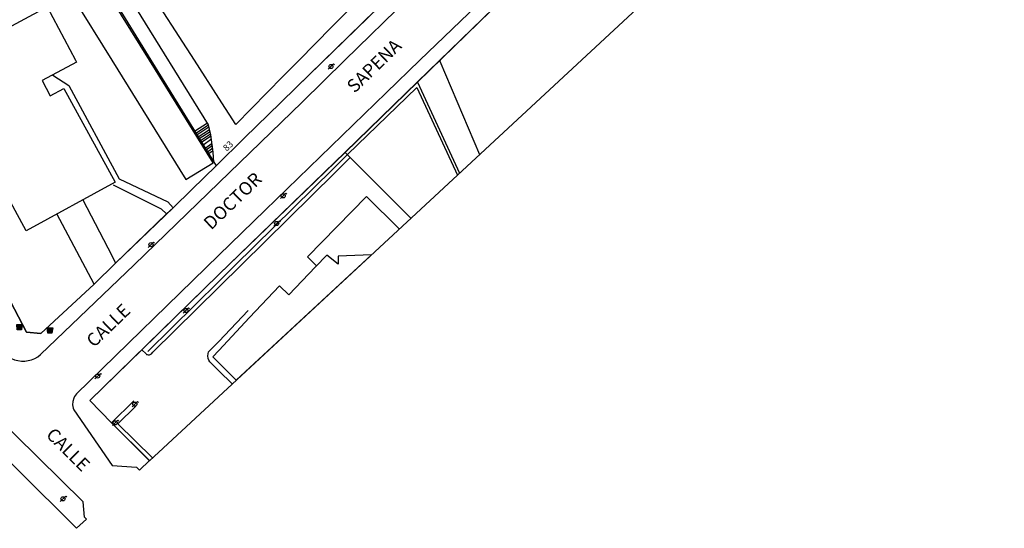
# Model space of a CAD drawing. Extents: x 0 to 721062, y -3 to 4248808.
# Drawn here: x 720859 to 721010, y 4248470 to 4248548 of the extents above; entities that cross this region are included whole.
import ezdxf

# ---------------------------------------------------------------- set-up
doc = ezdxf.new("R2010")
doc.units = 0
doc.layers.get('0').update_dxf_attribs({"linetype": 'CONTINUOUS'})
for name, color, linetype in [('061701_-_LÍNEA_DE_PINTURA_', 4, 'CONTINUOUS'), ('150101_-_LÍMITE_MANZANA', 34, 'CONTINUOUS'), ('150106_-_LIM_MANZANA___ACE', 253, 'CONTINUOUS'), ('150107_-_LIM_MANZANA___PUE', 254, 'CONTINUOUS'), ('150111_-_LÍM__MANZANA___MU', 32, 'CONTINUOUS'), ('150501_-_EDIFICACIÓN_POR_C', 34, 'CONTINUOUS'), ('160101_-_LÍNEA_DE_ACERA', 253, 'CONTINUOUS'), ('160102_-_BORDILLO', 253, 'CONTINUOUS'), ('167151_-_PERIMETRO_MARQUES', 14, 'CONTINUOUS'), ('167175_-_MURO_DE_CONTENCIÓ', 32, 'CONTINUOUS'), ('167176_-_TAPIA', 54, 'CONTINUOUS'), ('167178_-_MURO_EJE', 214, 'CONTINUOUS'), ('167181_-_ALAMBRADAS', 4, 'CONTINUOUS'), ('167186_-_PUERTAS', 254, 'CONTINUOUS'), ('167301_-_SETO_EJE', 96, 'CONTINUOUS'), ('168115_-_FAROLA_ALUMBRADO', 52, 'CONTINUOUS'), ('168172_-_PAPELERA', 7, 'CONTINUOUS'), ('189301_-_TXT__TEXTO_VIA_P0', 170, 'CONTINUOUS'), ('189301_-_TXT__TEXTO_VIA_PÚ', 170, 'CONTINUOUS'), ('189401_-_TXT__NUMERO_DE_P0', 7, 'CONTINUOUS'), ('189401_-_TXT__NUMERO_DE_PO', 7, 'CONTINUOUS')]:
    doc.layers.add(name, color=color, linetype=linetype)
doc.styles.add('STYLE-INTL_ENGINEERING', font='txt')

# ---------------------------------------------------------------- blocks, each defined once
blk = doc.blocks.new('FAROLA')
at = {"layer": '168115_-_FAROLA_ALUMBRADO', "color": 52, "linetype": 'CONTINUOUS', "flags": 128}
for points in [[(-0.413, -0.405), (0.413, 0.405)], [(0.413, 0.405), (0.559, 0.243)]]:
    blk.add_lwpolyline(points, dxfattribs=at)
at = {"layer": '168115_-_FAROLA_ALUMBRADO', "color": 52, "linetype": 'CONTINUOUS'}
blk.add_circle((0, 0), 0.316, dxfattribs=at)
blk = doc.blocks.new('*U826')
at = {"layer": '189301_-_TXT__TEXTO_VIA_P0', "style": 'STYLE-INTL_ENGINEERING'}
blk.add_text('CALLE', height=2, rotation=315, dxfattribs=at).set_placement((720862.95, 4248484.24))
blk = doc.blocks.new('*U410')
blk.add_blockref('*U826', (0, 0))
blk = doc.blocks.new('*U828')
at = {"layer": '189301_-_TXT__TEXTO_VIA_P0', "style": 'STYLE-INTL_ENGINEERING'}
blk.add_text('DOCTOR', height=2, rotation=44, dxfattribs=at).set_placement((720888.41, 4248515.64))
blk = doc.blocks.new('*U411')
blk.add_blockref('*U828', (0, 0))
blk = doc.blocks.new('*U830')
at = {"layer": '189301_-_TXT__TEXTO_VIA_P0', "style": 'STYLE-INTL_ENGINEERING'}
blk.add_text('SAPENA', height=2, rotation=44, dxfattribs=at).set_placement((720910.37, 4248536.6))
blk = doc.blocks.new('*U412')
blk.add_blockref('*U830', (0, 0))
blk = doc.blocks.new('*U978')
at = {"layer": '189301_-_TXT__TEXTO_VIA_P0', "style": 'STYLE-INTL_ENGINEERING'}
blk.add_text('CALLE', height=2, rotation=44, dxfattribs=at).set_placement((720870.44, 4248497.64))
blk = doc.blocks.new('*U486')
blk.add_blockref('*U978', (0, 0))
blk = doc.blocks.new('*U1274')
at = {"layer": '189401_-_TXT__NUMERO_DE_P0', "style": 'STYLE-INTL_ENGINEERING'}
blk.add_text('83', height=1, rotation=44.09, dxfattribs=at).set_placement((720890.79, 4248527.72))
blk = doc.blocks.new('*U634')
blk.add_blockref('*U1274', (0, 0))
blk = doc.blocks.new('PAPE')
at = {"layer": '168172_-_PAPELERA', "color": 7, "linetype": 'CONTINUOUS'}
for p, q in [((-0.417, 0.334), (0.417, 0.334)), ((-0.317, -0.5), (-0.417, 0.334)), ((-0.4, 0.167), (0.392, 0.167)), ((0.417, 0.334), (0.308, -0.5)), ((0.308, -0.5), (-0.317, -0.5))]:
    blk.add_line(p, q, dxfattribs=at)
at = {"layer": '168172_-_PAPELERA', "color": 7, "linetype": 'CONTINUOUS', "flags": 128}
for points in [[(-0.375, 0), (0.375, 0)], [(-0.358, -0.166), (0.35, -0.166)], [(-0.333, -0.333), (0.333, -0.333)]]:
    blk.add_lwpolyline(points, dxfattribs=at)
blk = doc.blocks.new('*U776')
at = {"layer": '160101_-_LÍNEA_DE_ACERA'}
for p, q in [((721002.72, 4248621.55), (721002.14, 4248621.16)), ((721003.36, 4248621.86), (721002.72, 4248621.55)), ((721004.04, 4248622.07), (721003.36, 4248621.86)), ((721004.73, 4248622.18), (721004.04, 4248622.07)), ((721005.44, 4248622.2), (721004.73, 4248622.18)), ((721005.8, 4248622.17), (721005.44, 4248622.2)), ((721006.2, 4248622.09), (721005.8, 4248622.17)), ((721006.98, 4248621.85), (721006.2, 4248622.09)), ((721007.73, 4248621.5), (721006.98, 4248621.85)), ((721008.41, 4248621.05), (721007.73, 4248621.5)), ((721002.14, 4248621.16), (720981.85, 4248601.46)), ((721009.02, 4248620.5), (721008.41, 4248621.05)), ((721009.69, 4248619.67), (721009.02, 4248620.5)), ((720981.62, 4248597.97), (721002.62, 4248618.49)), ((721002.62, 4248618.49), (721004.99, 4248616)), ((721009.89, 4248619.24), (721009.69, 4248619.67)), ((721009.73, 4248617.87), (721009.91, 4248618.31)), ((721009.96, 4248618.78), (721009.89, 4248619.24)), ((721009.91, 4248618.31), (721009.96, 4248618.78)), ((720986.14, 4248594.74), (721009.44, 4248617.5)), ((721009.44, 4248617.5), (721009.73, 4248617.87)), ((721004.99, 4248616), (720983.99, 4248595.49)), ((720981.85, 4248601.46), (720968.28, 4248588.26)), ((720983.99, 4248595.49), (720981.62, 4248597.97)), ((720920.03, 4248538.4), (720979.79, 4248596.48)), ((720979.79, 4248596.48), (720982.23, 4248593.93)), ((720985.25, 4248593.88), (720986.14, 4248594.74)), ((720982.23, 4248593.93), (720993.39, 4248582.94)), ((720994.93, 4248584.22), (720985.25, 4248593.88)), ((720968.28, 4248588.26), (720955.08, 4248575.4)), ((720993.39, 4248582.94), (720994.93, 4248584.22)), ((720955.08, 4248575.4), (720934.93, 4248555.83)), ((720934.93, 4248555.83), (720920.39, 4248541.73)), ((720920.39, 4248541.73), (720915.23, 4248536.73)), ((720908.95, 4248527.63), (720920.03, 4248538.4)), ((720915.23, 4248536.73), (720896.65, 4248518.75)), ((720889.57, 4248508.93), (720908.95, 4248527.63)), ((720896.65, 4248518.75), (720889.57, 4248511.87)), ((720889.57, 4248511.87), (720867.76, 4248490.66)), ((720877.77, 4248497.41), (720889.57, 4248508.93)), ((720869.79, 4248489.62), (720877.77, 4248497.41)), ((720867.46, 4248490.24), (720867.34, 4248490)), ((720867.76, 4248490.66), (720867.46, 4248490.24)), ((720867.19, 4248489.5), (720867.16, 4248488.98)), ((720867.16, 4248488.98), (720867.24, 4248488.46)), ((720867.34, 4248490), (720867.19, 4248489.5)), ((720873.11, 4248486.2), (720869.79, 4248489.62)), ((720867.24, 4248488.46), (720867.33, 4248488.22)), ((720867.33, 4248488.22), (720873.2, 4248479.69)), ((720878.95, 4248480.42), (720873.11, 4248486.2)), ((720873.2, 4248479.69), (720876.96, 4248479.4)), ((720877.39, 4248478.98), (720878.95, 4248480.42)), ((720876.96, 4248479.4), (720877.39, 4248478.98))]:
    blk.add_line(p, q, dxfattribs=at)
blk = doc.blocks.new('*U791')
at = {"layer": '160101_-_LÍNEA_DE_ACERA'}
for p, q in [((720913.7214, 4248670.9126), (720905.8351, 4248666.6948)), ((720914.107, 4248671.0416), (720913.7214, 4248670.9126)), ((720914.5881, 4248671.1028), (720914.107, 4248671.0416)), ((720915.1339, 4248671.0664), (720914.5881, 4248671.1028)), ((720915.5122, 4248670.9622), (720915.1339, 4248671.0664)), ((720915.6812, 4248670.8425), (720915.5122, 4248670.9622)), ((720916.4073, 4248670.1039), (720915.6812, 4248670.8425)), ((720919.8233, 4248666.5273), (720916.4073, 4248670.1039)), ((720905.8351, 4248666.6948), (720900.9201, 4248664.0786)), ((720900.2528, 4248665.3136), (720898.5077, 4248664.3854)), ((720900.9201, 4248664.0786), (720900.2528, 4248665.3136)), ((720924.4932, 4248662.7672), (720919.8233, 4248666.5273)), ((720897.7974, 4248664.0033), (720895.9993, 4248663.0473)), ((720901.6825, 4248656.5033), (720897.7974, 4248664.0033)), ((720898.5077, 4248664.3854), (720902.1609, 4248657.2772)), ((720895.9993, 4248663.0473), (720896.6625, 4248661.7955)), ((720914.8432, 4248663.5473), (720902.4331, 4248656.9975)), ((720916.4132, 4248661.9773), (720914.8432, 4248663.5473)), ((720929.5532, 4248659.5471), (720924.4932, 4248662.7672)), ((720895.6268, 4248661.2452), (720887.481, 4248656.9165)), ((720896.6625, 4248661.7955), (720895.6268, 4248661.2452)), ((720918.0432, 4248660.4773), (720916.4132, 4248661.9773)), ((720919.7431, 4248659.0472), (720918.0432, 4248660.4773)), ((720921.4931, 4248657.6772), (720919.7431, 4248659.0472)), ((720934.9431, 4248656.897), (720929.5532, 4248659.5471)), ((720923.3031, 4248656.3872), (720921.4931, 4248657.6772)), ((720883.5751, 4248656.8447), (720876.4847, 4248653.0868)), ((720884.4072, 4248655.272), (720883.5751, 4248656.8447)), ((720887.481, 4248656.9165), (720884.4072, 4248655.272)), ((720901.794, 4248656.5634), (720901.6825, 4248656.5033)), ((720902.0748, 4248657.2084), (720901.7868, 4248656.6905)), ((720901.7868, 4248656.6905), (720901.794, 4248656.5634)), ((720902.0631, 4248656.4675), (720902.0531, 4248656.0675)), ((720902.0531, 4248656.0675), (720902.083, 4248655.9475)), ((720902.1631, 4248656.7075), (720902.0631, 4248656.4675)), ((720902.1609, 4248657.2772), (720902.0748, 4248657.2084)), ((720902.4331, 4248656.9975), (720902.1631, 4248656.7075)), ((720925.1631, 4248655.1772), (720923.3031, 4248656.3872)), ((720940.5831, 4248654.8469), (720934.9431, 4248656.897)), ((720975.9332, 4248656.2063), (720970.2232, 4248654.3464)), ((720998.0029, 4248634.9959), (720975.9332, 4248656.2063)), ((720902.083, 4248655.9475), (720902.143, 4248655.8275)), ((720902.143, 4248655.8275), (720912.1928, 4248636.6274)), ((720927.0631, 4248654.0371), (720925.1631, 4248655.1772)), ((720946.4131, 4248653.4468), (720940.5831, 4248654.8469)), ((720876.4847, 4248653.0868), (720877.3274, 4248651.4939)), ((720890.3742, 4248651.0146), (720895.6017, 4248653.8141)), ((720895.6017, 4248653.8141), (720896.2051, 4248652.7616)), ((720929.0131, 4248652.9671), (720927.0631, 4248654.0371)), ((720952.3731, 4248652.6867), (720946.4131, 4248653.4468)), ((720964.3431, 4248653.1365), (720958.3731, 4248652.5766)), ((720970.2232, 4248654.3464), (720964.3431, 4248653.1365)), ((720896.2051, 4248652.7616), (720902.9845, 4248638.7872)), ((720931.0031, 4248651.987), (720929.0131, 4248652.9671)), ((720933.033, 4248651.087), (720931.0031, 4248651.987)), ((720958.3731, 4248652.5766), (720952.3731, 4248652.6867)), ((720877.3274, 4248651.4939), (720880.1559, 4248646.2145)), ((720880.1559, 4248646.2145), (720890.1228, 4248651.44)), ((720890.1228, 4248651.44), (720890.3742, 4248651.0146)), ((720935.103, 4248650.277), (720933.033, 4248651.087)), ((720935.263, 4248650.187), (720935.103, 4248650.277)), ((720935.413, 4248650.067), (720935.263, 4248650.187)), ((720935.633, 4248649.757), (720935.413, 4248650.067)), ((720912.9428, 4248636.5873), (720935.313, 4248648.567)), ((720935.313, 4248648.567), (720935.453, 4248648.687)), ((720935.453, 4248648.687), (720935.563, 4248648.837)), ((720935.563, 4248648.837), (720935.653, 4248649.007)), ((720935.693, 4248649.577), (720935.633, 4248649.757)), ((720935.653, 4248649.007), (720935.693, 4248649.197)), ((720935.713, 4248649.387), (720935.693, 4248649.577)), ((720935.693, 4248649.197), (720935.713, 4248649.387)), ((720972.6531, 4248648.5763), (720970.8231, 4248648.0764)), ((720974.4631, 4248649.1263), (720972.6531, 4248648.5763)), ((720991.2429, 4248633.146), (720974.4631, 4248649.1263)), ((720967.1331, 4248647.2664), (720965.273, 4248646.9465)), ((720968.9831, 4248647.6464), (720967.1331, 4248647.2664)), ((720970.8231, 4248648.0764), (720968.9831, 4248647.6464)), ((720952.553, 4248645.4867), (720952.203, 4248644.9067)), ((720952.823, 4248645.8667), (720952.553, 4248645.4867)), ((720953.003, 4248646.0367), (720952.823, 4248645.8667)), ((720953.223, 4248646.1767), (720953.003, 4248646.0367)), ((720953.463, 4248646.2567), (720953.223, 4248646.1767)), ((720953.713, 4248646.2867), (720953.463, 4248646.2567)), ((720955.853, 4248646.2266), (720953.713, 4248646.2867)), ((720957.743, 4248646.2566), (720955.853, 4248646.2266)), ((720959.633, 4248646.3366), (720957.743, 4248646.2566)), ((720961.523, 4248646.4865), (720959.633, 4248646.3366)), ((720963.403, 4248646.6865), (720961.523, 4248646.4865)), ((720965.273, 4248646.9465), (720963.403, 4248646.6865)), ((720951.823, 4248643.9667), (720951.623, 4248642.9767)), ((720952.203, 4248644.9067), (720951.823, 4248643.9667)), ((720951.623, 4248642.9767), (720951.5729, 4248642.2167)), ((720908.3226, 4248627.1674), (720934.7629, 4248641.177)), ((720934.7629, 4248641.177), (720971.0424, 4248605.1163)), ((720951.5729, 4248642.2167), (720951.6529, 4248641.7767)), ((720951.6529, 4248641.7767), (720951.7529, 4248641.5367)), ((720951.7529, 4248641.5367), (720951.8529, 4248641.3867)), ((720951.8529, 4248641.3867), (720975.6226, 4248617.9663)), ((720902.9845, 4248638.7872), (720903.2068, 4248638.232)), ((720903.2068, 4248638.232), (720903.3279, 4248637.6274)), ((720903.3853, 4248637.0474), (720903.2927, 4248636.4675)), ((720903.2927, 4248636.4675), (720908.3226, 4248627.1674)), ((720903.3279, 4248637.6274), (720903.3853, 4248637.0474)), ((720912.1928, 4248636.6274), (720912.3128, 4248636.5174)), ((720912.3128, 4248636.5174), (720912.5528, 4248636.4373)), ((720912.5528, 4248636.4373), (720912.7228, 4248636.4573)), ((720912.7228, 4248636.4573), (720912.8028, 4248636.4873)), ((720912.8028, 4248636.4873), (720912.8728, 4248636.5273)), ((720912.8728, 4248636.5273), (720912.9428, 4248636.5873)), ((720998.4029, 4248634.4659), (720998.0029, 4248634.9959)), ((720998.7329, 4248633.8959), (720998.4029, 4248634.4659)), ((720998.9829, 4248633.2959), (720998.7329, 4248633.8959)), ((720975.6226, 4248617.9663), (720991.2429, 4248633.146)), ((720999.1629, 4248632.6559), (720998.9829, 4248633.2959)), ((720999.2429, 4248632.0059), (720999.1629, 4248632.6559)), ((720999.2529, 4248631.3459), (720999.2429, 4248632.0059)), ((720998.9929, 4248630.0559), (720999.1629, 4248630.6859)), ((720999.1629, 4248630.6859), (720999.2529, 4248631.3459)), ((720998.0128, 4248628.3559), (720998.4128, 4248628.8759)), ((720998.4128, 4248628.8759), (720998.7428, 4248629.4459)), ((720998.7428, 4248629.4459), (720998.9929, 4248630.0559)), ((720987.7927, 4248618.5961), (720998.0128, 4248628.3559)), ((720963.1922, 4248594.6464), (720987.7927, 4248618.5961)), ((720806.0433, 4248606.5829), (720800.2352, 4248603.4765)), ((720804.8461, 4248604.3681), (720806.0433, 4248606.5829)), ((720971.0424, 4248605.1163), (720959.2922, 4248593.7665)), ((720800.2352, 4248603.4765), (720800.6445, 4248602.6379)), ((720808.6774, 4248597.1842), (720804.8461, 4248604.3681)), ((720801.1272, 4248601.7018), (720800.3351, 4248601.2889)), ((720800.6445, 4248602.6379), (720801.1272, 4248601.7018)), ((720800.3351, 4248601.2889), (720803.7207, 4248594.9735)), ((720815.2062, 4248584.9324), (720808.6774, 4248597.1842)), ((720803.7207, 4248594.9735), (720805.4584, 4248595.8502)), ((720805.4584, 4248595.8502), (720805.9623, 4248594.9253)), ((720805.9623, 4248594.9253), (720810.4418, 4248586.369)), ((720949.822, 4248581.5667), (720963.1922, 4248594.6464)), ((720959.2922, 4248593.7665), (720952.1521, 4248586.8566)), ((720952.1521, 4248586.8566), (720944.5719, 4248579.5367)), ((720810.4418, 4248586.369), (720813.8217, 4248579.869)), ((720817.0417, 4248581.4889), (720815.2062, 4248584.9324)), ((720828.5714, 4248559.6187), (720817.0417, 4248581.4889)), ((720936.5518, 4248568.6069), (720949.822, 4248581.5667)), ((720813.8217, 4248579.869), (720821.4815, 4248565.5088)), ((720944.5719, 4248579.5367), (720927.6316, 4248563.077)), ((720922.0015, 4248554.5571), (720936.5518, 4248568.6069)), ((720821.4815, 4248565.5088), (720830.4212, 4248548.9086)), ((720927.6316, 4248563.077), (720923.3916, 4248558.9571)), ((720833.4952, 4248550.4706), (720828.5714, 4248559.6187)), ((720923.3916, 4248558.9571), (720901.5012, 4248537.6074)), ((720908.8813, 4248541.7273), (720922.0015, 4248554.5571)), ((720838.2011, 4248541.7285), (720833.4952, 4248550.4706)), ((720830.4212, 4248548.9086), (720834.2711, 4248541.7286)), ((720834.2711, 4248541.7286), (720838.141, 4248534.5085)), ((720850.7208, 4248517.8883), (720838.2011, 4248541.7285)), ((720902.3212, 4248535.3074), (720908.8813, 4248541.7273)), ((720901.5012, 4248537.6074), (720899.0311, 4248535.1975)), ((720889.5709, 4248522.9576), (720902.3212, 4248535.3074)), ((720838.141, 4248534.5085), (720848.8307, 4248514.2583)), ((720899.0311, 4248535.1975), (720893.5311, 4248529.8276)), ((720893.5311, 4248529.8276), (720889.151, 4248525.5476)), ((720889.151, 4248525.5476), (720885.4509, 4248521.9577)), ((720876.6207, 4248510.4178), (720889.5709, 4248522.9576)), ((720885.4509, 4248521.9577), (720882.5509, 4248519.1377)), ((720882.5509, 4248519.1377), (720881.5678, 4248518.1908)), ((720860.1005, 4248500.1181), (720850.7208, 4248517.8883)), ((720881.5678, 4248518.1908), (720873.7207, 4248510.6379)), ((720848.8307, 4248514.2583), (720854.1806, 4248504.1282)), ((720862.2605, 4248496.6581), (720876.6207, 4248510.4178)), ((720873.7207, 4248510.6379), (720870.4506, 4248507.4379)), ((720870.4506, 4248507.4379), (720862.2894, 4248499.8902)), ((720854.1806, 4248504.1282), (720853.7705, 4248501.8682)), ((720853.7705, 4248501.8682), (720856.2805, 4248497.2482)), ((720862.2894, 4248499.8902), (720860.1005, 4248500.1181)), ((720856.2805, 4248497.2482), (720856.9205, 4248496.6681)), ((720856.9205, 4248496.6681), (720857.3404, 4248496.3381)), ((720857.3404, 4248496.3381), (720857.7904, 4248496.0781)), ((720857.7904, 4248496.0781), (720858.2804, 4248495.8781)), ((720860.8804, 4248495.8681), (720861.3705, 4248496.0681)), ((720861.3705, 4248496.0681), (720861.8305, 4248496.3381)), ((720861.8305, 4248496.3381), (720862.2605, 4248496.6581)), ((720858.2804, 4248495.8781), (720858.7904, 4248495.7381)), ((720858.7904, 4248495.7381), (720859.3204, 4248495.6681)), ((720859.3204, 4248495.6681), (720859.8504, 4248495.6681)), ((720859.8504, 4248495.6681), (720860.3704, 4248495.7381)), ((720860.3704, 4248495.7381), (720860.8804, 4248495.8681))]:
    blk.add_line(p, q, dxfattribs=at)

msp = doc.modelspace()

# ---------------------------------------------------------------- linework, layer by layer
at = {"layer": '061701_-_LÍNEA_DE_PINTURA_'}
for p, q in [((720885.8611, 4248530.8677), (720887.8111, 4248532.1377)), ((720886.041, 4248530.5677), (720887.9811, 4248531.8577)), ((720886.221, 4248530.2977), (720888.0611, 4248531.5477)), ((720886.391, 4248530.0077), (720888.1611, 4248531.1077)), ((720886.571, 4248529.7277), (720888.2311, 4248530.7977)), ((720886.751, 4248529.4277), (720888.311, 4248530.4477)), ((720886.911, 4248529.1777), (720888.371, 4248530.1476)), ((720887.151, 4248528.7777), (720888.441, 4248529.7076)), ((720887.471, 4248528.2577), (720888.551, 4248529.0076)), ((720887.631, 4248527.9977), (720888.581, 4248528.7276)), ((720887.811, 4248527.7077), (720888.631, 4248528.3076)), ((720887.981, 4248527.4277), (720888.681, 4248527.9076))]:
    msp.add_line(p, q, dxfattribs=at)
at = {"layer": '061701_-_LÍNEA_DE_PINTURA_', "flags": 128}
msp.add_lwpolyline([(720888.801, 4248526.1076), (720888.711, 4248527.6776), (720888.351, 4248530.2876), (720888.0011, 4248531.8377), (720852.2519, 4248589.4483), (720847.7919, 4248592.0084)], dxfattribs=at)
at = {"layer": '150101_-_LÍMITE_MANZANA', "flags": 128}
msp.add_lwpolyline([(720878.9483, 4248480.4191), (720955.0772, 4248550.985), (720993.3892, 4248582.9359), (720982.2323, 4248593.9261), (720979.7923, 4248596.4762), (720969.3082, 4248586.2874), (720966.5281, 4248583.5854), (720908.9511, 4248527.6273), (720889.5707, 4248508.9276), (720869.7904, 4248489.6179), (720873.1103, 4248486.1979)], close=True, dxfattribs=at)
msp.add_lwpolyline([(720923.3916, 4248558.9571), (720901.5012, 4248537.6074), (720899.0311, 4248535.1975), (720893.5311, 4248529.8276), (720889.151, 4248525.5476), (720885.4509, 4248521.9577), (720882.5509, 4248519.1377), (720873.7207, 4248510.6379), (720870.4506, 4248507.4379), (720862.2894, 4248499.8902), (720860.1005, 4248500.1181), (720850.7208, 4248517.8883), (720838.2011, 4248541.7285), (720828.5714, 4248559.6187)], dxfattribs=at)
at = {"layer": '150106_-_LIM_MANZANA___ACE'}
for p, q in [((720870.4506, 4248507.4379), (720873.7207, 4248510.6379)), ((720869.7904, 4248489.6179), (720873.1103, 4248486.1979))]:
    msp.add_line(p, q, dxfattribs=at)
at = {"layer": '150107_-_LIM_MANZANA___PUE'}
for p, q in [((720899.0311, 4248535.1975), (720901.5012, 4248537.6074)), ((720889.151, 4248525.5476), (720893.5311, 4248529.8276)), ((720882.5509, 4248519.1377), (720885.4509, 4248521.9577))]:
    msp.add_line(p, q, dxfattribs=at)
at = {"layer": '150111_-_LÍM__MANZANA___MU', "flags": 128}
for points in [[(720908.9511, 4248527.6273), (720889.5707, 4248508.9276), (720869.7904, 4248489.6179)], [(720850.7208, 4248517.8883), (720860.1005, 4248500.1181), (720862.2894, 4248499.8902), (720870.4506, 4248507.4379)]]:
    msp.add_lwpolyline(points, dxfattribs=at)
at = {"layer": '150501_-_EDIFICACIÓN_POR_C', "flags": 128}
for points in [[(720885.8212, 4248541.7277), (720878.2414, 4248553.5078), (720878.1614, 4248553.7578), (720878.0914, 4248554.2878), (720878.1614, 4248554.8178), (720878.2514, 4248555.0678), (720878.5014, 4248555.5378), (720878.8614, 4248555.9278), (720879.0814, 4248556.0878), (720889.5715, 4248561.9177), (720907.4417, 4248571.8374), (720916.0815, 4248556.1472), (720906.8413, 4248546.7774), (720901.8613, 4248541.7274), (720899.4012, 4248539.2375), (720892.1611, 4248531.8876), (720889.5711, 4248535.9076)], [(720847.9711, 4248541.7283), (720850.7212, 4248543.1983), (720855.7112, 4248545.8582), (720863.2513, 4248549.8881), (720867.6012, 4248541.728), (720867.7612, 4248541.428), (720862.4911, 4248538.6081), (720863.7311, 4248536.2681), (720865.8211, 4248537.418), (720873.6709, 4248523.0779), (720860.0608, 4248515.6181), (720852.201, 4248529.9583), (720854.471, 4248531.1982), (720853.171, 4248533.6382), (720847.691, 4248530.7083), (720843.1811, 4248539.1684)], [(720892.2345, 4248492.7344), (720912.9597, 4248511.9452), (720907.8808, 4248511.7273), (720907.8408, 4248510.5273), (720906.1408, 4248511.9073), (720904.3908, 4248510.0774), (720900.3107, 4248505.8174), (720898.8507, 4248507.1774), (720894.2806, 4248502.3375), (720889.5705, 4248497.2776), (720888.6605, 4248496.2976), (720889.5705, 4248495.3876)]]:
    msp.add_lwpolyline(points, close=True, dxfattribs=at)
at = {"layer": '160101_-_LÍNEA_DE_ACERA', "flags": 128}
msp.add_lwpolyline([(720802.9516, 4248575.6791), (720818.9311, 4248545.7688), (720829.7808, 4248525.4386), (720831.8908, 4248521.4886), (720850.2003, 4248487.7583), (720858.7702, 4248479.0281), (720867.7788, 4248470.0658), (720869.2822, 4248471.4594), (720868.9701, 4248471.7679), (720868.7701, 4248474.1379), (720854.9103, 4248487.7082), (720854.5703, 4248487.9982), (720853.9303, 4248488.6282), (720853.0603, 4248489.6482), (720852.5403, 4248490.3682), (720852.0704, 4248491.1282), (720847.4305, 4248499.7383), (720841.9506, 4248510.1184), (720836.4408, 4248520.2985), (720829.811, 4248532.7386), (720825.0411, 4248541.7287), (720823.7111, 4248544.2388), (720817.8813, 4248555.0689)], dxfattribs=at)
at = {"layer": '160102_-_BORDILLO'}
for p, q in [((720920.0322, 4248538.3971), (720926.4429, 4248524.4431)), ((720907.371, 4248524.4973), (720909.721, 4248526.8373)), ((720889.5707, 4248506.9976), (720907.371, 4248524.4973)), ((720889.5706, 4248498.6776), (720894.0906, 4248503.3875)), ((720891.6365, 4248492.1802), (720889.5705, 4248494.1976))]:
    msp.add_line(p, q, dxfattribs=at)
at = {"layer": '160102_-_BORDILLO', "flags": 128}
for points in [[(720864.1111, 4248539.4681), (720866.5711, 4248537.868), (720874.3009, 4248523.5879), (720881.7709, 4248520.0578), (720882.5509, 4248519.1377)], [(720873.4009, 4248522.6579), (720880.7209, 4248518.9878), (720881.5678, 4248518.1908)], [(720877.7705, 4248497.4078), (720878.4205, 4248496.7678), (720878.5105, 4248496.6978), (720878.6105, 4248496.6578), (720878.7205, 4248496.6278), (720878.8305, 4248496.6178), (720878.9405, 4248496.6278), (720879.0505, 4248496.6578), (720879.2405, 4248496.7678), (720879.4405, 4248497.0378), (720889.5707, 4248506.9976)], [(720889.5705, 4248494.1976), (720888.1905, 4248495.5476), (720888.0505, 4248495.7976), (720887.9605, 4248496.0676), (720887.9105, 4248496.4876), (720887.9405, 4248496.7776), (720888.0105, 4248497.0576), (720889.5706, 4248498.6776)]]:
    msp.add_lwpolyline(points, dxfattribs=at)
at = {"layer": '167151_-_PERIMETRO_MARQUES'}
msp.add_line((720859.3315, 4248564.0782), (720873.1812, 4248541.7279), dxfattribs=at)
at = {"layer": '167151_-_PERIMETRO_MARQUES', "flags": 128}
for points in [[(720878.9512, 4248541.7278), (720863.4916, 4248566.6581), (720859.3315, 4248564.0782)], [(720873.1812, 4248541.7279), (720884.5109, 4248523.4577), (720888.681, 4248526.0376), (720878.9512, 4248541.7278)]]:
    msp.add_lwpolyline(points, dxfattribs=at)
at = {"layer": '167175_-_MURO_DE_CONTENCIÓ'}
for p, q in [((720879.1712, 4248541.7278), (720889.151, 4248525.5476)), ((720868.7508, 4248520.378), (720873.1907, 4248511.8179)), ((720870.4506, 4248507.4379), (720864.7408, 4248518.188)), ((720873.1907, 4248511.8179), (720873.7207, 4248510.6379))]:
    msp.add_line(p, q, dxfattribs=at)
at = {"layer": '167175_-_MURO_DE_CONTENCIÓ', "flags": 128}
for points in [[(720846.8219, 4248593.5984), (720853.0318, 4248583.4283), (720867.4915, 4248560.678), (720879.1712, 4248541.7278)], [(720904.5508, 4248510.2374), (720903.1508, 4248511.6174), (720912.231, 4248520.8472), (720917.2361, 4248515.9091)]]:
    msp.add_lwpolyline(points, dxfattribs=at)
at = {"layer": '167176_-_TAPIA'}
for p, q in [((720923.4413, 4248541.6071), (720929.5189, 4248527.2943)), ((720873.1103, 4248486.1979), (720876.5304, 4248489.5878))]:
    msp.add_line(p, q, dxfattribs=at)
at = {"layer": '167178_-_MURO_EJE'}
msp.add_line((720908.9511, 4248527.6273), (720918.9888, 4248517.5337), dxfattribs=at)
at = {"layer": '167181_-_ALAMBRADAS'}
msp.add_line((720923.4413, 4248541.6071), (720923.5613, 4248541.7271), dxfattribs=at)
at = {"layer": '167186_-_PUERTAS'}
msp.add_line((720889.151, 4248525.5476), (720889.571, 4248525.9576), dxfattribs=at)
at = {"layer": '167301_-_SETO_EJE'}
for p, q in [((720907.041, 4248525.0373), (720909.271, 4248527.2873)), ((720878.6805, 4248497.1478), (720889.5707, 4248507.8376))]:
    msp.add_line(p, q, dxfattribs=at)
at = {"layer": '167301_-_SETO_EJE', "flags": 128}
for points in [[(720909.281, 4248527.2873), (720919.9012, 4248537.5671), (720926.133, 4248524.1558)], [(720889.5707, 4248507.8376), (720892.0507, 4248510.2776), (720907.041, 4248525.0373)], [(720879.396, 4248480.8341), (720874.1003, 4248486.0478), (720876.8704, 4248488.7578)]]:
    msp.add_lwpolyline(points, dxfattribs=at)

# ---------------------------------------------------------------- block references
for name in ['*U791', '*U776']:
    msp.add_blockref(name, (0, 0))
at = {"layer": '168115_-_FAROLA_ALUMBRADO'}
for p in [(720906.7513, 4248540.7674), (720899.4409, 4248520.9675), (720898.4409, 4248516.7375), (720879.1708, 4248513.4878), (720884.5306, 4248503.4077), (720871.0004, 4248493.3679), (720876.7004, 4248489.0778), (720873.6903, 4248486.2079), (720865.6901, 4248474.578)]:
    msp.add_blockref('FAROLA', p, dxfattribs=at)
at = {"layer": '168172_-_PAPELERA'}
for p in [(720859.0042, 4248500.9406), (720863.6906, 4248500.4171)]:
    msp.add_blockref('PAPE', p, dxfattribs=at)
at = {"layer": '189301_-_TXT__TEXTO_VIA_PÚ'}
for name in ['*U412', '*U411', '*U486', '*U410']:
    msp.add_blockref(name, (0, 0), dxfattribs=at)
at = {"layer": '189401_-_TXT__NUMERO_DE_PO'}
msp.add_blockref('*U634', (0, 0), dxfattribs=at)

doc.saveas('drawing.dxf')
